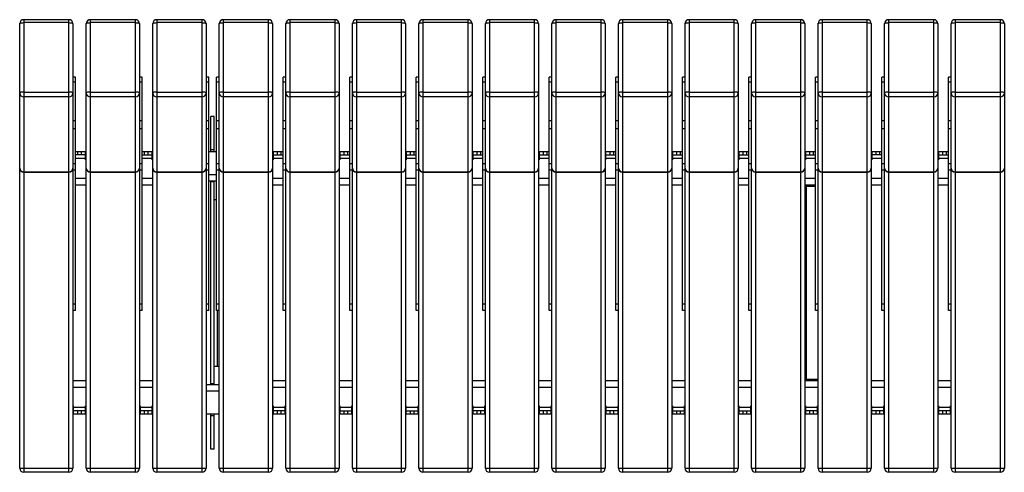
# Model space of a CAD drawing. Units: millimetres. Extents: x 3394 to 23472, y 413 to 11660.
# Drawn here: x 19057 to 20537, y 8118 to 8799 of the extents above; entities that cross this region are included whole.
import ezdxf

# ---------------------------------------------------------------- set-up
doc = ezdxf.new("R2010")
doc.units = ezdxf.units.MM

# ---------------------------------------------------------------- blocks, each defined once
blk = doc.blocks.new('A$C16874')
at = {"color": 7, "linetype": 'Continuous', "lineweight": 25}
for p, q in [((968.4, 681.4), (900.4, 681.4)), ((900.4, 681.4), (900.4, 0.5)), ((968.4, 0.5), (968.4, 681.4)), ((1068.4, 681.4), (1000.4, 681.4)), ((1000.4, 681.4), (1000.4, 0.5)), ((1068.4, 0.5), (1068.4, 681.4)), ((1168.4, 681.4), (1100.4, 681.4)), ((1100.4, 681.4), (1100.4, 0.5)), ((1168.4, 0.5), (1168.4, 681.4)), ((1268.4, 681.4), (1200.4, 681.4)), ((1200.4, 681.4), (1200.4, 0.5)), ((1268.4, 0.5), (1268.4, 681.4)), ((1368.4, 681.4), (1300.4, 681.4)), ((1300.4, 681.4), (1300.4, 0.5)), ((1368.4, 0.5), (1368.4, 681.4)), ((1468.4, 681.4), (1400.4, 681.4)), ((1400.4, 681.4), (1400.4, 0.5)), ((1468.4, 0.5), (1468.4, 681.4)), ((1568.4, 681.4), (1500.4, 681.4)), ((1500.4, 681.4), (1500.4, 0.5)), ((1568.4, 0.5), (1568.4, 681.4)), ((1668.4, 681.4), (1600.4, 681.4)), ((1600.4, 681.4), (1600.4, 0.5)), ((1668.4, 0.5), (1668.4, 681.4)), ((1768.4, 681.4), (1700.4, 681.4)), ((1700.4, 681.4), (1700.4, 0.5)), ((1768.4, 0.5), (1768.4, 681.4)), ((1868.4, 681.4), (1800.4, 681.4)), ((1800.4, 681.4), (1800.4, 0.5)), ((1868.4, 0.5), (1868.4, 681.4)), ((1968.4, 681.4), (1900.4, 681.4)), ((1900.4, 681.4), (1900.4, 0.5)), ((1968.4, 0.5), (1968.4, 681.4)), ((2068.4, 681.4), (2000.4, 681.4)), ((2000.4, 681.4), (2000.4, 0.5)), ((2068.4, 0.5), (2068.4, 681.4)), ((2168.4, 681.4), (2100.4, 681.4)), ((2100.4, 681.4), (2100.4, 0.5)), ((2168.4, 0.5), (2168.4, 681.4)), ((2268.4, 681.4), (2200.4, 681.4)), ((2200.4, 681.4), (2200.4, 0.5)), ((2268.4, 0.5), (2268.4, 681.4)), ((2368.4, 681.4), (2300.4, 681.4)), ((2300.4, 681.4), (2300.4, 0.5)), ((2368.4, 0.5), (2368.4, 681.4)), ((894.4, 6.5), (894.4, 675.4)), ((968.4, 677), (900.4, 677)), ((974.4, 675.4), (974.4, 6.5)), ((994.4, 6.5), (994.4, 675.4)), ((1068.4, 677), (1000.4, 677)), ((1074.4, 675.4), (1074.4, 6.5)), ((1094.4, 6.5), (1094.4, 675.4)), ((1168.4, 677), (1100.4, 677)), ((1174.4, 675.4), (1174.4, 6.5)), ((1194.4, 6.5), (1194.4, 675.4)), ((1268.4, 677), (1200.4, 677)), ((1274.4, 675.4), (1274.4, 6.5)), ((1294.4, 6.5), (1294.4, 675.4)), ((1368.4, 677), (1300.4, 677)), ((1374.4, 675.4), (1374.4, 6.5)), ((1394.4, 6.5), (1394.4, 675.4)), ((1468.4, 677), (1400.4, 677)), ((1474.4, 675.4), (1474.4, 6.5)), ((1494.4, 6.5), (1494.4, 675.4)), ((1568.4, 677), (1500.4, 677)), ((1574.4, 675.4), (1574.4, 6.5)), ((1594.4, 6.5), (1594.4, 675.4)), ((1668.4, 677), (1600.4, 677)), ((1674.4, 675.4), (1674.4, 6.5)), ((1694.4, 6.5), (1694.4, 675.4)), ((1768.4, 677), (1700.4, 677)), ((1774.4, 675.4), (1774.4, 6.5)), ((1794.4, 6.5), (1794.4, 675.4)), ((1868.4, 677), (1800.4, 677)), ((1874.4, 675.4), (1874.4, 6.5)), ((1894.4, 6.5), (1894.4, 675.4)), ((1968.4, 677), (1900.4, 677)), ((1974.4, 675.4), (1974.4, 6.5)), ((1994.4, 6.5), (1994.4, 675.4)), ((2068.4, 677), (2000.4, 677)), ((2074.4, 675.4), (2074.4, 6.5)), ((2094.4, 6.5), (2094.4, 675.4)), ((2168.4, 677), (2100.4, 677)), ((2174.4, 675.4), (2174.4, 6.5)), ((2194.4, 6.5), (2194.4, 675.4)), ((2268.4, 677), (2200.4, 677)), ((2274.4, 675.4), (2274.4, 6.5)), ((2294.4, 6.5), (2294.4, 675.4)), ((2368.4, 677), (2300.4, 677)), ((2374.4, 675.4), (2374.4, 6.5)), ((978.4, 594.8), (974.4, 594.8)), ((978.4, 243.7), (978.4, 594.8)), ((1078.4, 594.8), (1074.4, 594.8)), ((1078.4, 243.7), (1078.4, 594.8)), ((1178.4, 594.8), (1174.4, 594.8)), ((1178.4, 243.7), (1178.4, 594.8)), ((1194.4, 594.8), (1190.4, 594.8)), ((1190.4, 243.7), (1190.4, 594.8)), ((1294.4, 594.8), (1290.4, 594.8)), ((1290.4, 243.7), (1290.4, 594.8)), ((1394.4, 594.8), (1390.4, 594.8)), ((1390.4, 243.7), (1390.4, 594.8)), ((1494.4, 594.8), (1490.4, 594.8)), ((1490.4, 243.7), (1490.4, 594.8)), ((1594.4, 594.8), (1590.4, 594.8)), ((1590.4, 243.7), (1590.4, 594.8)), ((1694.4, 594.8), (1690.4, 594.8)), ((1690.4, 243.7), (1690.4, 594.8)), ((1794.4, 594.8), (1790.4, 594.8)), ((1790.4, 243.7), (1790.4, 594.8)), ((1894.4, 594.8), (1890.4, 594.8)), ((1890.4, 243.7), (1890.4, 594.8)), ((1994.4, 594.8), (1990.4, 594.8)), ((1990.4, 243.7), (1990.4, 594.8)), ((2094.4, 594.8), (2090.4, 594.8)), ((2090.4, 243.7), (2090.4, 594.8)), ((2194.4, 594.8), (2190.4, 594.8)), ((2190.4, 243.7), (2190.4, 594.8)), ((2294.4, 594.8), (2290.4, 594.8)), ((2290.4, 243.7), (2290.4, 594.8)), ((978.4, 587.4), (974.4, 587.4)), ((1078.4, 587.4), (1074.4, 587.4)), ((1178.4, 587.4), (1174.4, 587.4)), ((1194.4, 587.4), (1190.4, 587.4)), ((1294.4, 587.4), (1290.4, 587.4)), ((1394.4, 587.4), (1390.4, 587.4)), ((1494.4, 587.4), (1490.4, 587.4)), ((1594.4, 587.4), (1590.4, 587.4)), ((1694.4, 587.4), (1690.4, 587.4)), ((1794.4, 587.4), (1790.4, 587.4)), ((1894.4, 587.4), (1890.4, 587.4)), ((1994.4, 587.4), (1990.4, 587.4)), ((2094.4, 587.4), (2090.4, 587.4)), ((2194.4, 587.4), (2190.4, 587.4)), ((2294.4, 587.4), (2290.4, 587.4)), ((900.4, 572.6), (968.4, 572.6)), ((968.4, 565.3), (900.4, 565.3)), ((1000.4, 572.6), (1068.4, 572.6)), ((1068.4, 565.3), (1000.4, 565.3)), ((1100.4, 572.6), (1168.4, 572.6)), ((1168.4, 565.3), (1100.4, 565.3)), ((1200.4, 572.6), (1268.4, 572.6)), ((1268.4, 565.3), (1200.4, 565.3)), ((1300.4, 572.6), (1368.4, 572.6)), ((1368.4, 565.3), (1300.4, 565.3)), ((1400.4, 572.6), (1468.4, 572.6)), ((1468.4, 565.3), (1400.4, 565.3)), ((1500.4, 572.6), (1568.4, 572.6)), ((1568.4, 565.3), (1500.4, 565.3)), ((1600.4, 572.6), (1668.4, 572.6)), ((1668.4, 565.3), (1600.4, 565.3)), ((1700.4, 572.6), (1768.4, 572.6)), ((1768.4, 565.3), (1700.4, 565.3)), ((1800.4, 572.6), (1868.4, 572.6)), ((1868.4, 565.3), (1800.4, 565.3)), ((1900.4, 572.6), (1968.4, 572.6)), ((1968.4, 565.3), (1900.4, 565.3)), ((2000.4, 572.6), (2068.4, 572.6)), ((2068.4, 565.3), (2000.4, 565.3)), ((2100.4, 572.6), (2168.4, 572.6)), ((2168.4, 565.3), (2100.4, 565.3)), ((2200.4, 572.6), (2268.4, 572.6)), ((2268.4, 565.3), (2200.4, 565.3)), ((2300.4, 572.6), (2368.4, 572.6)), ((2368.4, 565.3), (2300.4, 565.3)), ((1186.9, 535.5), (1181.9, 535.5)), ((1181.9, 482.5), (1181.9, 535.5)), ((1186.9, 482.5), (1186.9, 535.5)), ((974.4, 529.5), (978.4, 529.5)), ((1074.4, 529.5), (1078.4, 529.5)), ((1174.4, 529.5), (1178.4, 529.5)), ((1190.4, 529.5), (1194.4, 529.5)), ((1290.4, 529.5), (1294.4, 529.5)), ((1390.4, 529.5), (1394.4, 529.5)), ((1490.4, 529.5), (1494.4, 529.5)), ((1590.4, 529.5), (1594.4, 529.5)), ((1690.4, 529.5), (1694.4, 529.5)), ((1790.4, 529.5), (1794.4, 529.5)), ((1890.4, 529.5), (1894.4, 529.5)), ((1990.4, 529.5), (1994.4, 529.5)), ((2090.4, 529.5), (2094.4, 529.5)), ((2190.4, 529.5), (2194.4, 529.5)), ((2290.4, 529.5), (2294.4, 529.5)), ((978.4, 517.2), (974.4, 517.2)), ((1078.4, 517.2), (1074.4, 517.2)), ((1178.4, 517.2), (1174.4, 517.2)), ((1194.4, 517.2), (1190.4, 517.2)), ((1294.4, 517.2), (1290.4, 517.2)), ((1394.4, 517.2), (1390.4, 517.2)), ((1494.4, 517.2), (1490.4, 517.2)), ((1594.4, 517.2), (1590.4, 517.2)), ((1694.4, 517.2), (1690.4, 517.2)), ((1794.4, 517.2), (1790.4, 517.2)), ((1894.4, 517.2), (1890.4, 517.2)), ((1994.4, 517.2), (1990.4, 517.2)), ((2094.4, 517.2), (2090.4, 517.2)), ((2194.4, 517.2), (2190.4, 517.2)), ((2294.4, 517.2), (2290.4, 517.2)), ((978.4, 483), (993.4, 483)), ((993.4, 478), (978.4, 478)), ((981.4, 483), (981.4, 478)), ((987.4, 478), (987.4, 483)), ((993.4, 470.5), (993.4, 483)), ((994.4, 482.5), (993.4, 482.5)), ((1078.4, 483), (1093.4, 483)), ((1078.4, 478), (1093.4, 478)), ((1081.4, 483), (1081.4, 478)), ((1087.4, 478), (1087.4, 483)), ((1093.4, 470.5), (1093.4, 483)), ((1094.4, 482.5), (1093.4, 482.5)), ((1190.4, 482.5), (1178.4, 482.5)), ((1186.9, 485.5), (1181.9, 485.5)), ((1275.4, 482.5), (1274.4, 482.5)), ((1275.4, 483), (1290.4, 483)), ((1275.4, 483), (1275.4, 470.5)), ((1275.4, 478), (1290.4, 478)), ((1281.4, 483), (1281.4, 478)), ((1287.4, 478), (1287.4, 483)), ((1375.4, 482.5), (1374.4, 482.5)), ((1375.4, 483), (1375.4, 470.5)), ((1375.4, 483), (1390.4, 483)), ((1375.4, 478), (1390.4, 478)), ((1381.4, 483), (1381.4, 478)), ((1387.4, 478), (1387.4, 483)), ((1475.4, 483), (1475.4, 470.5)), ((1475.4, 483), (1490.4, 483)), ((1475.4, 478), (1490.4, 478)), ((1481.4, 483), (1481.4, 478)), ((1487.4, 478), (1487.4, 483)), ((1575.4, 483), (1575.4, 470.5)), ((1575.4, 483), (1590.4, 483)), ((1575.4, 478), (1590.4, 478)), ((1581.4, 483), (1581.4, 478)), ((1587.4, 478), (1587.4, 483)), ((1675.4, 483), (1690.4, 483)), ((1675.4, 483), (1675.4, 470.5)), ((1675.4, 478), (1690.4, 478)), ((1681.4, 483), (1681.4, 478)), ((1687.4, 478), (1687.4, 483)), ((1775.4, 470.5), (1775.4, 483)), ((1775.4, 483), (1790.4, 483)), ((1775.4, 478), (1790.4, 478)), ((1781.4, 483), (1781.4, 478)), ((1787.4, 478), (1787.4, 483)), ((1875.4, 483), (1890.4, 483)), ((1875.4, 483), (1875.4, 470.5)), ((1875.4, 478), (1890.4, 478)), ((1881.4, 483), (1881.4, 478)), ((1887.4, 478), (1887.4, 483)), ((1975.4, 483), (1990.4, 483)), ((1975.4, 483), (1975.4, 470.5)), ((1975.4, 478), (1990.4, 478)), ((1981.4, 483), (1981.4, 478)), ((1987.4, 478), (1987.4, 483)), ((2075.4, 483), (2090.4, 483)), ((2075.4, 483), (2075.4, 470.5)), ((2075.4, 478), (2090.4, 478)), ((2081.4, 483), (2081.4, 478)), ((2087.4, 478), (2087.4, 483)), ((2175.4, 483), (2190.4, 483)), ((2175.4, 483), (2175.4, 470.5)), ((2190.4, 478), (2175.4, 478)), ((2181.4, 483), (2181.4, 478)), ((2187.4, 478), (2187.4, 483)), ((2275.4, 483), (2275.4, 470.5)), ((2275.4, 483), (2290.4, 483)), ((2275.4, 478), (2290.4, 478)), ((2281.4, 483), (2281.4, 478)), ((2287.4, 478), (2287.4, 483)), ((974.4, 465), (978.4, 465)), ((978.4, 473), (993.4, 473)), ((993.4, 470.5), (994.4, 470.5)), ((1074.4, 465), (1078.4, 465)), ((1078.4, 473), (1093.4, 473)), ((1093.4, 470.5), (1094.4, 470.5)), ((1174.4, 465), (1178.4, 465)), ((1190.4, 465), (1194.4, 465)), ((1274.4, 470.5), (1275.4, 470.5)), ((1275.4, 473), (1290.4, 473)), ((1290.4, 465), (1294.4, 465)), ((1374.4, 470.5), (1375.4, 470.5)), ((1375.4, 473), (1390.4, 473)), ((1390.4, 465), (1394.4, 465)), ((1474.4, 470.5), (1475.4, 470.5)), ((1475.4, 473), (1490.4, 473)), ((1490.4, 465), (1494.4, 465)), ((1574.4, 470.5), (1575.4, 470.5)), ((1575.4, 473), (1590.4, 473)), ((1590.4, 465), (1594.4, 465)), ((1674.4, 470.5), (1675.4, 470.5)), ((1675.4, 473), (1690.4, 473)), ((1690.4, 465), (1694.4, 465)), ((1774.4, 470.5), (1775.4, 470.5)), ((1775.4, 473), (1790.4, 473)), ((1790.4, 465), (1794.4, 465)), ((1874.4, 470.5), (1875.4, 470.5)), ((1875.4, 473), (1890.4, 473)), ((1890.4, 465), (1894.4, 465)), ((1974.4, 470.5), (1975.4, 470.5)), ((1975.4, 473), (1990.4, 473)), ((1990.4, 465), (1994.4, 465)), ((2074.4, 470.5), (2075.4, 470.5)), ((2075.4, 473), (2090.4, 473)), ((2090.4, 465), (2094.4, 465)), ((2174.4, 470.5), (2175.4, 470.5)), ((2175.4, 473), (2190.4, 473)), ((2190.4, 465), (2194.4, 465)), ((2274.4, 470.5), (2275.4, 470.5)), ((2275.4, 473), (2290.4, 473)), ((2290.4, 465), (2294.4, 465)), ((900.4, 452.4), (968.4, 452.4)), ((900.4, 452.2), (968.4, 452.2)), ((974.4, 455.4), (978.4, 455.4)), ((1000.4, 452.4), (1068.4, 452.4)), ((1000.4, 452.2), (1068.4, 452.2)), ((1074.4, 455.4), (1078.4, 455.4)), ((1100.4, 452.4), (1168.4, 452.4)), ((1100.4, 452.2), (1168.4, 452.2)), ((1174.4, 455.4), (1178.4, 455.4)), ((1178.4, 448.5), (1190.4, 448.5)), ((1190.4, 455.4), (1194.4, 455.4)), ((1200.4, 452.4), (1268.4, 452.4)), ((1200.4, 452.2), (1268.4, 452.2)), ((1290.4, 455.4), (1294.4, 455.4)), ((1300.4, 452.4), (1368.4, 452.4)), ((1300.4, 452.2), (1368.4, 452.2)), ((1390.4, 455.4), (1394.4, 455.4)), ((1400.4, 452.4), (1468.4, 452.4)), ((1400.4, 452.2), (1468.4, 452.2)), ((1490.4, 455.4), (1494.4, 455.4)), ((1500.4, 452.4), (1568.4, 452.4)), ((1500.4, 452.2), (1568.4, 452.2)), ((1590.4, 455.4), (1594.4, 455.4)), ((1600.4, 452.4), (1668.4, 452.4)), ((1600.4, 452.2), (1668.4, 452.2)), ((1690.4, 455.4), (1694.4, 455.4)), ((1700.4, 452.4), (1768.4, 452.4)), ((1700.4, 452.2), (1768.4, 452.2)), ((1790.4, 455.4), (1794.4, 455.4)), ((1800.4, 452.4), (1868.4, 452.4)), ((1800.4, 452.2), (1868.4, 452.2)), ((1890.4, 455.4), (1894.4, 455.4)), ((1900.4, 452.4), (1968.4, 452.4)), ((1900.4, 452.2), (1968.4, 452.2)), ((1990.4, 455.4), (1994.4, 455.4)), ((2000.4, 452.4), (2068.4, 452.4)), ((2000.4, 452.2), (2068.4, 452.2)), ((2090.4, 455.4), (2094.4, 455.4)), ((2100.4, 452.4), (2168.4, 452.4)), ((2100.4, 452.2), (2168.4, 452.2)), ((2190.4, 455.4), (2194.4, 455.4)), ((2200.4, 452.4), (2268.4, 452.4)), ((2200.4, 452.2), (2268.4, 452.2)), ((2290.4, 455.4), (2294.4, 455.4)), ((2300.4, 452.4), (2368.4, 452.4)), ((2300.4, 452.2), (2368.4, 452.2)), ((978.4, 443), (994.4, 443)), ((978.4, 433), (994.4, 433)), ((1078.4, 443), (1094.4, 443)), ((1078.4, 433), (1094.4, 433)), ((1190.4, 438.5), (1178.4, 438.5)), ((1181.9, 132.5), (1181.9, 438.5)), ((1186.9, 437.5), (1181.9, 437.5)), ((1186.9, 132.5), (1186.9, 438.5)), ((1274.4, 443), (1290.4, 443)), ((1274.4, 433), (1290.4, 433)), ((1374.4, 443), (1390.4, 443)), ((1374.4, 433), (1390.4, 433)), ((1474.4, 443), (1490.4, 443)), ((1474.4, 433), (1490.4, 433)), ((1574.4, 443), (1590.4, 443)), ((1574.4, 433), (1590.4, 433)), ((1674.4, 443), (1690.4, 443)), ((1674.4, 433), (1690.4, 433)), ((1774.4, 443), (1790.4, 443)), ((1774.4, 433), (1790.4, 433)), ((1874.4, 443), (1890.4, 443)), ((1874.4, 433), (1890.4, 433)), ((1974.4, 443), (1990.4, 443)), ((1974.4, 433), (1990.4, 433)), ((2074.4, 443), (2090.4, 443)), ((2074.4, 433), (2090.4, 433)), ((2090.4, 430.5), (2074.4, 430.5)), ((2076.9, 140.5), (2076.9, 430.5)), ((2174.4, 443), (2190.4, 443)), ((2174.4, 433), (2190.4, 433)), ((2274.4, 443), (2290.4, 443)), ((2274.4, 433), (2290.4, 433)), ((1190.4, 410.6), (1186.9, 410.6)), ((974.4, 253.7), (978.4, 253.7)), ((1074.4, 253.7), (1078.4, 253.7)), ((1174.4, 253.7), (1178.4, 253.7)), ((1190.4, 253.7), (1194.4, 253.7)), ((1290.4, 253.7), (1294.4, 253.7)), ((1390.4, 253.7), (1394.4, 253.7)), ((1490.4, 253.7), (1494.4, 253.7)), ((1590.4, 253.7), (1594.4, 253.7)), ((1690.4, 253.7), (1694.4, 253.7)), ((1790.4, 253.7), (1794.4, 253.7)), ((1890.4, 253.7), (1894.4, 253.7)), ((1990.4, 253.7), (1994.4, 253.7)), ((2090.4, 253.7), (2094.4, 253.7)), ((2190.4, 253.7), (2194.4, 253.7)), ((2290.4, 253.7), (2294.4, 253.7)), ((978.4, 243.7), (974.4, 243.7)), ((1078.4, 243.7), (1074.4, 243.7)), ((1178.4, 243.7), (1174.4, 243.7)), ((1194.4, 243.7), (1190.4, 243.7)), ((1191.9, 160.4), (1191.9, 243.7)), ((1294.4, 243.7), (1290.4, 243.7)), ((1394.4, 243.7), (1390.4, 243.7)), ((1494.4, 243.7), (1490.4, 243.7)), ((1594.4, 243.7), (1590.4, 243.7)), ((1694.4, 243.7), (1690.4, 243.7)), ((1794.4, 243.7), (1790.4, 243.7)), ((1894.4, 243.7), (1890.4, 243.7)), ((1994.4, 243.7), (1990.4, 243.7)), ((2094.4, 243.7), (2090.4, 243.7)), ((2194.4, 243.7), (2190.4, 243.7)), ((2294.4, 243.7), (2290.4, 243.7)), ((1186.9, 160.4), (1194.4, 160.4)), ((994.4, 138), (974.4, 138)), ((1094.4, 138), (1074.4, 138)), ((1186.9, 133.5), (1181.9, 133.5)), ((1294.4, 138), (1274.4, 138)), ((1394.4, 138), (1374.4, 138)), ((1494.4, 138), (1474.4, 138)), ((1594.4, 138), (1574.4, 138)), ((1694.4, 138), (1674.4, 138)), ((1794.4, 138), (1774.4, 138)), ((1894.4, 138), (1874.4, 138)), ((1994.4, 138), (1974.4, 138)), ((2074.4, 140.5), (2094.4, 140.5)), ((2094.4, 138), (2074.4, 138)), ((2194.4, 138), (2174.4, 138)), ((2294.4, 138), (2274.4, 138)), ((994.4, 128), (974.4, 128)), ((1094.4, 128), (1074.4, 128)), ((1174.4, 132.5), (1194.4, 132.5)), ((1194.4, 122.5), (1174.4, 122.5)), ((1294.4, 128), (1274.4, 128)), ((1394.4, 128), (1374.4, 128)), ((1494.4, 128), (1474.4, 128)), ((1594.4, 128), (1574.4, 128)), ((1694.4, 128), (1674.4, 128)), ((1794.4, 128), (1774.4, 128)), ((1894.4, 128), (1874.4, 128)), ((1994.4, 128), (1974.4, 128)), ((2094.4, 128), (2074.4, 128)), ((2194.4, 128), (2174.4, 128)), ((2294.4, 128), (2274.4, 128)), ((975.4, 100.5), (974.4, 100.5)), ((975.4, 88), (975.4, 100.5)), ((993.4, 98), (975.4, 98)), ((993.4, 93), (975.4, 93)), ((981.4, 93), (981.4, 88)), ((987.4, 88), (987.4, 93)), ((993.4, 88), (993.4, 100.5)), ((994.4, 100.5), (993.4, 100.5)), ((1075.4, 100.5), (1074.4, 100.5)), ((1075.4, 100.5), (1075.4, 88)), ((1093.4, 98), (1075.4, 98)), ((1093.4, 93), (1075.4, 93)), ((1081.4, 93), (1081.4, 88)), ((1087.4, 88), (1087.4, 93)), ((1093.4, 88), (1093.4, 100.5)), ((1094.4, 100.5), (1093.4, 100.5)), ((1275.4, 100.5), (1274.4, 100.5)), ((1275.4, 100.5), (1275.4, 88)), ((1293.4, 98), (1275.4, 98)), ((1293.4, 93), (1275.4, 93)), ((1281.4, 93), (1281.4, 88)), ((1287.4, 88), (1287.4, 93)), ((1293.4, 88), (1293.4, 100.5)), ((1294.4, 100.5), (1293.4, 100.5)), ((1375.4, 100.5), (1374.4, 100.5)), ((1375.4, 100.5), (1375.4, 88)), ((1393.4, 98), (1375.4, 98)), ((1375.4, 93), (1393.4, 93)), ((1381.4, 93), (1381.4, 88)), ((1387.4, 88), (1387.4, 93)), ((1393.4, 88), (1393.4, 100.5)), ((1394.4, 100.5), (1393.4, 100.5)), ((1475.4, 100.5), (1474.4, 100.5)), ((1475.4, 88), (1475.4, 100.5)), ((1493.4, 98), (1475.4, 98)), ((1475.4, 93), (1493.4, 93)), ((1481.4, 93), (1481.4, 88)), ((1487.4, 88), (1487.4, 93)), ((1493.4, 88), (1493.4, 100.5)), ((1494.4, 100.5), (1493.4, 100.5)), ((1575.4, 100.5), (1574.4, 100.5)), ((1575.4, 100.5), (1575.4, 88)), ((1593.4, 98), (1575.4, 98)), ((1593.4, 93), (1575.4, 93)), ((1581.4, 93), (1581.4, 88)), ((1587.4, 88), (1587.4, 93)), ((1593.4, 88), (1593.4, 100.5)), ((1594.4, 100.5), (1593.4, 100.5)), ((1675.4, 100.5), (1674.4, 100.5)), ((1675.4, 100.5), (1675.4, 88)), ((1693.4, 98), (1675.4, 98)), ((1693.4, 93), (1675.4, 93)), ((1681.4, 93), (1681.4, 88)), ((1687.4, 88), (1687.4, 93)), ((1693.4, 88), (1693.4, 100.5)), ((1694.4, 100.5), (1693.4, 100.5)), ((1775.4, 100.5), (1774.4, 100.5)), ((1775.4, 100.5), (1775.4, 88)), ((1793.4, 98), (1775.4, 98)), ((1793.4, 93), (1775.4, 93)), ((1781.4, 93), (1781.4, 88)), ((1787.4, 88), (1787.4, 93)), ((1793.4, 100.5), (1793.4, 88)), ((1794.4, 100.5), (1793.4, 100.5)), ((1875.4, 100.5), (1874.4, 100.5)), ((1875.4, 100.5), (1875.4, 88)), ((1893.4, 98), (1875.4, 98)), ((1875.4, 93), (1893.4, 93)), ((1881.4, 93), (1881.4, 88)), ((1887.4, 88), (1887.4, 93)), ((1893.4, 88), (1893.4, 100.5)), ((1894.4, 100.5), (1893.4, 100.5)), ((1975.4, 100.5), (1974.4, 100.5)), ((1975.4, 100.5), (1975.4, 88)), ((1993.4, 98), (1975.4, 98)), ((1975.4, 93), (1993.4, 93)), ((1981.4, 93), (1981.4, 88)), ((1987.4, 88), (1987.4, 93)), ((1993.4, 88), (1993.4, 100.5)), ((1994.4, 100.5), (1993.4, 100.5)), ((2075.4, 100.5), (2074.4, 100.5)), ((2075.4, 100.5), (2075.4, 88)), ((2093.4, 98), (2075.4, 98)), ((2093.4, 93), (2075.4, 93)), ((2081.4, 93), (2081.4, 88)), ((2087.4, 88), (2087.4, 93)), ((2093.4, 88), (2093.4, 100.5)), ((2094.4, 100.5), (2093.4, 100.5)), ((2175.4, 100.5), (2174.4, 100.5)), ((2175.4, 88), (2175.4, 100.5)), ((2193.4, 98), (2175.4, 98)), ((2193.4, 93), (2175.4, 93)), ((2181.4, 93), (2181.4, 88)), ((2187.4, 88), (2187.4, 93)), ((2193.4, 88), (2193.4, 100.5)), ((2194.4, 100.5), (2193.4, 100.5)), ((2275.4, 100.5), (2274.4, 100.5)), ((2275.4, 100.5), (2275.4, 88)), ((2293.4, 98), (2275.4, 98)), ((2293.4, 93), (2275.4, 93)), ((2281.4, 93), (2281.4, 88)), ((2287.4, 88), (2287.4, 93)), ((2293.4, 88), (2293.4, 100.5)), ((2294.4, 100.5), (2293.4, 100.5)), ((993.4, 88), (975.4, 88)), ((993.4, 88.5), (994.4, 88.5)), ((1074.4, 88.5), (1075.4, 88.5)), ((1093.4, 88), (1075.4, 88)), ((1093.4, 88.5), (1094.4, 88.5)), ((1174.4, 88.5), (1194.4, 88.5)), ((1181.9, 35.5), (1181.9, 88.5)), ((1186.9, 85.5), (1181.9, 85.5)), ((1186.9, 35.5), (1186.9, 88.5)), ((1274.4, 88.5), (1275.4, 88.5)), ((1293.4, 88), (1275.4, 88)), ((1293.4, 88.5), (1294.4, 88.5)), ((1374.4, 88.5), (1375.4, 88.5)), ((1393.4, 88), (1375.4, 88)), ((1493.4, 88), (1475.4, 88)), ((1593.4, 88), (1575.4, 88)), ((1693.4, 88), (1675.4, 88)), ((1793.4, 88), (1775.4, 88)), ((1893.4, 88), (1875.4, 88)), ((1993.4, 88), (1975.4, 88)), ((2093.4, 88), (2075.4, 88)), ((2193.4, 88), (2175.4, 88)), ((2293.4, 88), (2275.4, 88)), ((1186.9, 35.5), (1181.9, 35.5)), ((894.4, 6.5), (974.4, 6.5)), ((968.4, 0.5), (900.4, 0.5)), ((994.4, 6.5), (1074.4, 6.5)), ((1068.4, 0.5), (1000.4, 0.5)), ((1094.4, 6.5), (1174.4, 6.5)), ((1168.4, 0.5), (1100.4, 0.5)), ((1194.4, 6.5), (1274.4, 6.5)), ((1268.4, 0.5), (1200.4, 0.5)), ((1294.4, 6.5), (1374.4, 6.5)), ((1368.4, 0.5), (1300.4, 0.5)), ((1394.4, 6.5), (1474.4, 6.5)), ((1468.4, 0.5), (1400.4, 0.5)), ((1494.4, 6.5), (1574.4, 6.5)), ((1568.4, 0.5), (1500.4, 0.5)), ((1594.4, 6.5), (1674.4, 6.5)), ((1668.4, 0.5), (1600.4, 0.5)), ((1694.4, 6.5), (1774.4, 6.5)), ((1768.4, 0.5), (1700.4, 0.5)), ((1794.4, 6.5), (1874.4, 6.5)), ((1868.4, 0.5), (1800.4, 0.5)), ((1894.4, 6.5), (1974.4, 6.5)), ((1968.4, 0.5), (1900.4, 0.5)), ((1994.4, 6.5), (2074.4, 6.5)), ((2068.4, 0.5), (2000.4, 0.5)), ((2094.4, 6.5), (2174.4, 6.5)), ((2168.4, 0.5), (2100.4, 0.5)), ((2194.4, 6.5), (2274.4, 6.5)), ((2268.4, 0.5), (2200.4, 0.5)), ((2294.4, 6.5), (2374.4, 6.5)), ((2368.4, 0.5), (2300.4, 0.5))]:
    blk.add_line(p, q, dxfattribs=at)
at = {"color": 7, "linetype": 'Continuous', "lineweight": 25, "flags": 128}
for points in [[(894.4, 675.4), (894.5, 675.7), (894.8, 676), (895.4, 676.3), (896.1, 676.5), (897.1, 676.7), (898.1, 676.8), (899.2, 676.9), (900.4, 677)], [(968.4, 677), (969.6, 676.9), (970.7, 676.8), (971.7, 676.7), (972.6, 676.5), (973.4, 676.3), (973.9, 676), (974.3, 675.7), (974.4, 675.4)], [(994.4, 675.4), (994.5, 675.7), (994.8, 676), (995.4, 676.3), (996.1, 676.5), (997.1, 676.7), (998.1, 676.8), (999.2, 676.9), (1000.4, 677)], [(1068.4, 677), (1069.6, 676.9), (1070.7, 676.8), (1071.7, 676.7), (1072.6, 676.5), (1073.4, 676.3), (1073.9, 676), (1074.3, 675.7), (1074.4, 675.4)], [(1094.4, 675.4), (1094.5, 675.7), (1094.8, 676), (1095.4, 676.3), (1096.1, 676.5), (1097.1, 676.7), (1098.1, 676.8), (1099.2, 676.9), (1100.4, 677)], [(1168.4, 677), (1169.6, 676.9), (1170.7, 676.8), (1171.7, 676.7), (1172.6, 676.5), (1173.4, 676.3), (1173.9, 676), (1174.3, 675.7), (1174.4, 675.4)], [(1194.4, 675.4), (1194.5, 675.7), (1194.8, 676), (1195.4, 676.3), (1196.1, 676.5), (1197.1, 676.7), (1198.1, 676.8), (1199.2, 676.9), (1200.4, 677)], [(1268.4, 677), (1269.6, 676.9), (1270.7, 676.8), (1271.7, 676.7), (1272.6, 676.5), (1273.4, 676.3), (1273.9, 676), (1274.3, 675.7), (1274.4, 675.4)], [(1294.4, 675.4), (1294.5, 675.7), (1294.8, 676), (1295.4, 676.3), (1296.1, 676.5), (1297.1, 676.7), (1298.1, 676.8), (1299.2, 676.9), (1300.4, 677)], [(1368.4, 677), (1369.6, 676.9), (1370.7, 676.8), (1371.7, 676.7), (1372.6, 676.5), (1373.4, 676.3), (1373.9, 676), (1374.3, 675.7), (1374.4, 675.4)], [(1394.4, 675.4), (1394.5, 675.7), (1394.8, 676), (1395.4, 676.3), (1396.1, 676.5), (1397.1, 676.7), (1398.1, 676.8), (1399.2, 676.9), (1400.4, 677)], [(1468.4, 677), (1469.6, 676.9), (1470.7, 676.8), (1471.7, 676.7), (1472.6, 676.5), (1473.4, 676.3), (1473.9, 676), (1474.3, 675.7), (1474.4, 675.4)], [(1494.4, 675.4), (1494.5, 675.7), (1494.8, 676), (1495.4, 676.3), (1496.1, 676.5), (1497.1, 676.7), (1498.1, 676.8), (1499.2, 676.9), (1500.4, 677)], [(1568.4, 677), (1569.6, 676.9), (1570.7, 676.8), (1571.7, 676.7), (1572.6, 676.5), (1573.4, 676.3), (1573.9, 676), (1574.3, 675.7), (1574.4, 675.4)], [(1594.4, 675.4), (1594.5, 675.7), (1594.8, 676), (1595.4, 676.3), (1596.1, 676.5), (1597.1, 676.7), (1598.1, 676.8), (1599.2, 676.9), (1600.4, 677)], [(1668.4, 677), (1669.6, 676.9), (1670.7, 676.8), (1671.7, 676.7), (1672.6, 676.5), (1673.4, 676.3), (1673.9, 676), (1674.3, 675.7), (1674.4, 675.4)], [(1694.4, 675.4), (1694.5, 675.7), (1694.8, 676), (1695.4, 676.3), (1696.1, 676.5), (1697.1, 676.7), (1698.1, 676.8), (1699.2, 676.9), (1700.4, 677)], [(1768.4, 677), (1769.6, 676.9), (1770.7, 676.8), (1771.7, 676.7), (1772.6, 676.5), (1773.4, 676.3), (1773.9, 676), (1774.3, 675.7), (1774.4, 675.4)], [(1794.4, 675.4), (1794.5, 675.7), (1794.8, 676), (1795.4, 676.3), (1796.1, 676.5), (1797.1, 676.7), (1798.1, 676.8), (1799.2, 676.9), (1800.4, 677)], [(1868.4, 677), (1869.6, 676.9), (1870.7, 676.8), (1871.7, 676.7), (1872.6, 676.5), (1873.4, 676.3), (1873.9, 676), (1874.3, 675.7), (1874.4, 675.4)], [(1894.4, 675.4), (1894.5, 675.7), (1894.8, 676), (1895.4, 676.3), (1896.1, 676.5), (1897.1, 676.7), (1898.1, 676.8), (1899.2, 676.9), (1900.4, 677)], [(1968.4, 677), (1969.6, 676.9), (1970.7, 676.8), (1971.7, 676.7), (1972.6, 676.5), (1973.4, 676.3), (1973.9, 676), (1974.3, 675.7), (1974.4, 675.4)], [(1994.4, 675.4), (1994.5, 675.7), (1994.8, 676), (1995.4, 676.3), (1996.1, 676.5), (1997.1, 676.7), (1998.1, 676.8), (1999.2, 676.9), (2000.4, 677)], [(2068.4, 677), (2069.6, 676.9), (2070.7, 676.8), (2071.7, 676.7), (2072.6, 676.5), (2073.4, 676.3), (2073.9, 676), (2074.3, 675.7), (2074.4, 675.4)], [(2094.4, 675.4), (2094.5, 675.7), (2094.8, 676), (2095.4, 676.3), (2096.1, 676.5), (2097.1, 676.7), (2098.1, 676.8), (2099.2, 676.9), (2100.4, 677)], [(2168.4, 677), (2169.6, 676.9), (2170.7, 676.8), (2171.7, 676.7), (2172.6, 676.5), (2173.4, 676.3), (2173.9, 676), (2174.3, 675.7), (2174.4, 675.4)], [(2194.4, 675.4), (2194.5, 675.7), (2194.8, 676), (2195.4, 676.3), (2196.1, 676.5), (2197.1, 676.7), (2198.1, 676.8), (2199.2, 676.9), (2200.4, 677)], [(2268.4, 677), (2269.6, 676.9), (2270.7, 676.8), (2271.7, 676.7), (2272.6, 676.5), (2273.4, 676.3), (2273.9, 676), (2274.3, 675.7), (2274.4, 675.4)], [(2294.4, 675.4), (2294.5, 675.7), (2294.8, 676), (2295.4, 676.3), (2296.1, 676.5), (2297.1, 676.7), (2298.1, 676.8), (2299.2, 676.9), (2300.4, 677)], [(2368.4, 677), (2369.6, 676.9), (2370.7, 676.8), (2371.7, 676.7), (2372.6, 676.5), (2373.4, 676.3), (2373.9, 676), (2374.3, 675.7), (2374.4, 675.4)], [(900.4, 572.6), (899.2, 572.6), (898.1, 572.5), (897.1, 572.4), (896.1, 572.2), (895.4, 572), (894.8, 571.7), (894.5, 571.4), (894.4, 571.1)], [(974.4, 571.1), (974.3, 571.4), (973.9, 571.7), (973.4, 572), (972.6, 572.2), (971.7, 572.4), (970.7, 572.5), (969.6, 572.6), (968.4, 572.6)], [(1000.4, 572.6), (999.2, 572.6), (998.1, 572.5), (997.1, 572.4), (996.1, 572.2), (995.4, 572), (994.8, 571.7), (994.5, 571.4), (994.4, 571.1)], [(1074.4, 571.1), (1074.3, 571.4), (1073.9, 571.7), (1073.4, 572), (1072.6, 572.2), (1071.7, 572.4), (1070.7, 572.5), (1069.6, 572.6), (1068.4, 572.6)], [(1100.4, 572.6), (1099.2, 572.6), (1098.1, 572.5), (1097.1, 572.4), (1096.1, 572.2), (1095.4, 572), (1094.8, 571.7), (1094.5, 571.4), (1094.4, 571.1)], [(1174.4, 571.1), (1174.3, 571.4), (1173.9, 571.7), (1173.4, 572), (1172.6, 572.2), (1171.7, 572.4), (1170.7, 572.5), (1169.6, 572.6), (1168.4, 572.6)], [(1200.4, 572.6), (1199.2, 572.6), (1198.1, 572.5), (1197.1, 572.4), (1196.1, 572.2), (1195.4, 572), (1194.8, 571.7), (1194.5, 571.4), (1194.4, 571.1)], [(1274.4, 571.1), (1274.3, 571.4), (1273.9, 571.7), (1273.4, 572), (1272.6, 572.2), (1271.7, 572.4), (1270.7, 572.5), (1269.6, 572.6), (1268.4, 572.6)], [(1300.4, 572.6), (1299.2, 572.6), (1298.1, 572.5), (1297.1, 572.4), (1296.1, 572.2), (1295.4, 572), (1294.8, 571.7), (1294.5, 571.4), (1294.4, 571.1)], [(1374.4, 571.1), (1374.3, 571.4), (1373.9, 571.7), (1373.4, 572), (1372.6, 572.2), (1371.7, 572.4), (1370.7, 572.5), (1369.6, 572.6), (1368.4, 572.6)], [(1400.4, 572.6), (1399.2, 572.6), (1398.1, 572.5), (1397.1, 572.4), (1396.1, 572.2), (1395.4, 572), (1394.8, 571.7), (1394.5, 571.4), (1394.4, 571.1)], [(1474.4, 571.1), (1474.3, 571.4), (1473.9, 571.7), (1473.4, 572), (1472.6, 572.2), (1471.7, 572.4), (1470.7, 572.5), (1469.6, 572.6), (1468.4, 572.6)], [(1500.4, 572.6), (1499.2, 572.6), (1498.1, 572.5), (1497.1, 572.4), (1496.1, 572.2), (1495.4, 572), (1494.8, 571.7), (1494.5, 571.4), (1494.4, 571.1)], [(1574.4, 571.1), (1574.3, 571.4), (1573.9, 571.7), (1573.4, 572), (1572.6, 572.2), (1571.7, 572.4), (1570.7, 572.5), (1569.6, 572.6), (1568.4, 572.6)], [(1600.4, 572.6), (1599.2, 572.6), (1598.1, 572.5), (1597.1, 572.4), (1596.1, 572.2), (1595.4, 572), (1594.8, 571.7), (1594.5, 571.4), (1594.4, 571.1)], [(1674.4, 571.1), (1674.3, 571.4), (1673.9, 571.7), (1673.4, 572), (1672.6, 572.2), (1671.7, 572.4), (1670.7, 572.5), (1669.6, 572.6), (1668.4, 572.6)], [(1700.4, 572.6), (1699.2, 572.6), (1698.1, 572.5), (1697.1, 572.4), (1696.1, 572.2), (1695.4, 572), (1694.8, 571.7), (1694.5, 571.4), (1694.4, 571.1)], [(1774.4, 571.1), (1774.3, 571.4), (1773.9, 571.7), (1773.4, 572), (1772.6, 572.2), (1771.7, 572.4), (1770.7, 572.5), (1769.6, 572.6), (1768.4, 572.6)], [(1800.4, 572.6), (1799.2, 572.6), (1798.1, 572.5), (1797.1, 572.4), (1796.1, 572.2), (1795.4, 572), (1794.8, 571.7), (1794.5, 571.4), (1794.4, 571.1)], [(1874.4, 571.1), (1874.3, 571.4), (1873.9, 571.7), (1873.4, 572), (1872.6, 572.2), (1871.7, 572.4), (1870.7, 572.5), (1869.6, 572.6), (1868.4, 572.6)], [(1900.4, 572.6), (1899.2, 572.6), (1898.1, 572.5), (1897.1, 572.4), (1896.1, 572.2), (1895.4, 572), (1894.8, 571.7), (1894.5, 571.4), (1894.4, 571.1)], [(1974.4, 571.1), (1974.3, 571.4), (1973.9, 571.7), (1973.4, 572), (1972.6, 572.2), (1971.7, 572.4), (1970.7, 572.5), (1969.6, 572.6), (1968.4, 572.6)], [(2000.4, 572.6), (1999.2, 572.6), (1998.1, 572.5), (1997.1, 572.4), (1996.1, 572.2), (1995.4, 572), (1994.8, 571.7), (1994.5, 571.4), (1994.4, 571.1)], [(2074.4, 571.1), (2074.3, 571.4), (2073.9, 571.7), (2073.4, 572), (2072.6, 572.2), (2071.7, 572.4), (2070.7, 572.5), (2069.6, 572.6), (2068.4, 572.6)], [(2100.4, 572.6), (2099.2, 572.6), (2098.1, 572.5), (2097.1, 572.4), (2096.1, 572.2), (2095.4, 572), (2094.8, 571.7), (2094.5, 571.4), (2094.4, 571.1)], [(2174.4, 571.1), (2174.3, 571.4), (2173.9, 571.7), (2173.4, 572), (2172.6, 572.2), (2171.7, 572.4), (2170.7, 572.5), (2169.6, 572.6), (2168.4, 572.6)], [(2200.4, 572.6), (2199.2, 572.6), (2198.1, 572.5), (2197.1, 572.4), (2196.1, 572.2), (2195.4, 572), (2194.8, 571.7), (2194.5, 571.4), (2194.4, 571.1)], [(2274.4, 571.1), (2274.3, 571.4), (2273.9, 571.7), (2273.4, 572), (2272.6, 572.2), (2271.7, 572.4), (2270.7, 572.5), (2269.6, 572.6), (2268.4, 572.6)], [(2300.4, 572.6), (2299.2, 572.6), (2298.1, 572.5), (2297.1, 572.4), (2296.1, 572.2), (2295.4, 572), (2294.8, 571.7), (2294.5, 571.4), (2294.4, 571.1)], [(2374.4, 571.1), (2374.3, 571.4), (2373.9, 571.7), (2373.4, 572), (2372.6, 572.2), (2371.7, 572.4), (2370.7, 572.5), (2369.6, 572.6), (2368.4, 572.6)]]:
    blk.add_lwpolyline(points, dxfattribs=at)
at = {"color": 7, "linetype": 'Continuous', "lineweight": 25}
for centre, radius, start, end in [((900.4, 675.4), 6, 90, 180), ((968.4, 675.4), 6, 0, 90), ((1000.4, 675.4), 6, 90, 180), ((1068.4, 675.4), 6, 0, 90), ((1100.4, 675.4), 6, 90, 180), ((1168.4, 675.4), 6, 0, 90), ((1200.4, 675.4), 6, 90, 180), ((1268.4, 675.4), 6, 0, 90), ((1300.4, 675.4), 6, 90, 180), ((1368.4, 675.4), 6, 0, 90), ((1400.4, 675.4), 6, 90, 180), ((1468.4, 675.4), 6, 0, 90), ((1500.4, 675.4), 6, 90, 180), ((1568.4, 675.4), 6, 0, 90), ((1600.4, 675.4), 6, 90, 180), ((1668.4, 675.4), 6, 0, 90), ((1700.4, 675.4), 6, 90, 180), ((1768.4, 675.4), 6, 0, 90), ((1800.4, 675.4), 6, 90, 180), ((1868.4, 675.4), 6, 0, 90), ((1900.4, 675.4), 6, 90, 180), ((1968.4, 675.4), 6, 0, 90), ((2000.4, 675.4), 6, 90, 180), ((2068.4, 675.4), 6, 0, 90), ((2100.4, 675.4), 6, 90, 180), ((2168.4, 675.4), 6, 0, 90), ((2200.4, 675.4), 6, 90, 180), ((2268.4, 675.4), 6, 0, 90), ((2300.4, 675.4), 6, 90, 180), ((2368.4, 675.4), 6, 0, 90), ((900.3, 571.2), 5.9, 181.0102, 270.9758), ((968.5, 571.2), 5.9, 269.0242, 358.9898), ((1000.3, 571.2), 5.9, 181.0102, 270.9758), ((1068.5, 571.2), 5.9, 269.0242, 358.9898), ((1100.3, 571.2), 5.9, 181.0102, 270.9758), ((1168.5, 571.2), 5.9, 269.0242, 358.9898), ((1200.3, 571.2), 5.9, 181.0102, 270.9758), ((1268.5, 571.2), 5.9, 269.0242, 358.9898), ((1300.3, 571.2), 5.9, 181.0102, 270.9758), ((1368.5, 571.2), 5.9, 269.0242, 358.9898), ((1400.3, 571.2), 5.9, 181.0102, 270.9758), ((1468.5, 571.2), 5.9, 269.0242, 358.9898), ((1500.3, 571.2), 5.9, 181.0102, 270.9758), ((1568.5, 571.2), 5.9, 269.0242, 358.9898), ((1600.3, 571.2), 5.9, 181.0102, 270.9758), ((1668.5, 571.2), 5.9, 269.0242, 358.9898), ((1700.3, 571.2), 5.9, 181.0102, 270.9758), ((1768.5, 571.2), 5.9, 269.0242, 358.9898), ((1800.3, 571.2), 5.9, 181.0102, 270.9758), ((1868.5, 571.2), 5.9, 269.0242, 358.9898), ((1900.3, 571.2), 5.9, 181.0102, 270.9758), ((1968.5, 571.2), 5.9, 269.0242, 358.9898), ((2000.3, 571.2), 5.9, 181.0102, 270.9758), ((2068.5, 571.2), 5.9, 269.0242, 358.9898), ((2100.3, 571.2), 5.9, 181.0102, 270.9758), ((2168.5, 571.2), 5.9, 269.0242, 358.9898), ((2200.3, 571.2), 5.9, 181.0102, 270.9758), ((2268.5, 571.2), 5.9, 269.0242, 358.9898), ((2300.3, 571.2), 5.9, 181.0102, 270.9758), ((2368.5, 571.2), 5.9, 269.0242, 358.9898), ((900.4, 458.2), 6, 180, 270), ((900.3, 458.3), 5.9, 181.0102, 270.9758), ((968.4, 458.2), 6, 270, 0), ((968.5, 458.3), 5.9, 269.0242, 358.9898), ((1000.4, 458.2), 6, 180, 270), ((1000.3, 458.3), 5.9, 181.0102, 270.9758), ((1068.4, 458.2), 6, 270, 0), ((1068.5, 458.3), 5.9, 269.0242, 358.9898), ((1100.4, 458.2), 6, 180, 270), ((1100.3, 458.3), 5.9, 181.0102, 270.9758), ((1168.4, 458.2), 6, 270, 0), ((1168.5, 458.3), 5.9, 269.0242, 358.9898), ((1200.4, 458.2), 6, 180, 270), ((1200.3, 458.3), 5.9, 181.0102, 270.9758), ((1268.4, 458.2), 6, 270, 0), ((1268.5, 458.3), 5.9, 269.0242, 358.9898), ((1300.4, 458.2), 6, 180, 270), ((1300.3, 458.3), 5.9, 181.0102, 270.9758), ((1368.4, 458.2), 6, 270, 360), ((1368.5, 458.3), 5.9, 269.0242, 358.9898), ((1400.4, 458.2), 6, 180, 270), ((1400.3, 458.3), 5.9, 181.0102, 270.9758), ((1468.4, 458.2), 6, 270, 0), ((1468.5, 458.3), 5.9, 269.0242, 358.9898), ((1500.4, 458.2), 6, 180, 270), ((1500.3, 458.3), 5.9, 181.0102, 270.9758), ((1568.4, 458.2), 6, 270, 0), ((1568.5, 458.3), 5.9, 269.0242, 358.9898), ((1600.4, 458.2), 6, 180, 270), ((1600.3, 458.3), 5.9, 181.0102, 270.9758), ((1668.4, 458.2), 6, 270, 360), ((1668.5, 458.3), 5.9, 269.0242, 358.9898), ((1700.4, 458.2), 6, 180, 270), ((1700.3, 458.3), 5.9, 181.0102, 270.9758), ((1768.4, 458.2), 6, 270, 0), ((1768.5, 458.3), 5.9, 269.0242, 358.9898), ((1800.4, 458.2), 6, 180, 270), ((1800.3, 458.3), 5.9, 181.0102, 270.9758), ((1868.4, 458.2), 6, 270, 360), ((1868.5, 458.3), 5.9, 269.0242, 358.9898), ((1900.4, 458.2), 6, 180, 270), ((1900.3, 458.3), 5.9, 181.0102, 270.9758), ((1968.4, 458.2), 6, 270, 0), ((1968.5, 458.3), 5.9, 269.0242, 358.9898), ((2000.4, 458.2), 6, 180, 270), ((2000.3, 458.3), 5.9, 181.0102, 270.9758), ((2068.4, 458.2), 6, 270, 0), ((2068.5, 458.3), 5.9, 269.0242, 358.9898), ((2100.4, 458.2), 6, 180, 270), ((2100.3, 458.3), 5.9, 181.0102, 270.9758), ((2168.4, 458.2), 6, 270, 360), ((2168.5, 458.3), 5.9, 269.0242, 358.9898), ((2200.4, 458.2), 6, 180, 270), ((2200.3, 458.3), 5.9, 181.0102, 270.9758), ((2268.4, 458.2), 6, 270, 0), ((2268.5, 458.3), 5.9, 269.0242, 358.9898), ((2300.4, 458.2), 6, 180, 270), ((2300.3, 458.3), 5.9, 181.0102, 270.9758), ((2368.4, 458.2), 6, 270, 360), ((2368.5, 458.3), 5.9, 269.0242, 358.9898), ((900.4, 6.5), 6, 180, 270), ((968.4, 6.5), 6, 270, 0), ((1000.4, 6.5), 6, 180, 270), ((1068.4, 6.5), 6, 270, 0), ((1100.4, 6.5), 6, 180, 270), ((1168.4, 6.5), 6, 270, 0), ((1200.4, 6.5), 6, 180, 270), ((1268.4, 6.5), 6, 270, 0), ((1300.4, 6.5), 6, 180, 270), ((1368.4, 6.5), 6, 270, 0), ((1400.4, 6.5), 6, 180, 270), ((1468.4, 6.5), 6, 270, 0), ((1500.4, 6.5), 6, 180, 270), ((1568.4, 6.5), 6, 270, 0), ((1600.4, 6.5), 6, 180, 270), ((1668.4, 6.5), 6, 270, 0), ((1700.4, 6.5), 6, 180, 270), ((1768.4, 6.5), 6, 270, 0), ((1800.4, 6.5), 6, 180, 270), ((1868.4, 6.5), 6, 270, 0), ((1900.4, 6.5), 6, 180, 270), ((1968.4, 6.5), 6, 270, 0), ((2000.4, 6.5), 6, 180, 270), ((2068.4, 6.5), 6, 270, 0), ((2100.4, 6.5), 6, 180, 270), ((2168.4, 6.5), 6, 270, 0), ((2200.4, 6.5), 6, 180, 270), ((2268.4, 6.5), 6, 270, 0), ((2300.4, 6.5), 6, 180, 270), ((2368.4, 6.5), 6, 270, 0)]:
    blk.add_arc(centre, radius, start, end, dxfattribs=at)

msp = doc.modelspace()

# ---------------------------------------------------------------- block references
msp.add_blockref('A$C16874', (18162.4, 8117.2))

doc.saveas('drawing.dxf')
